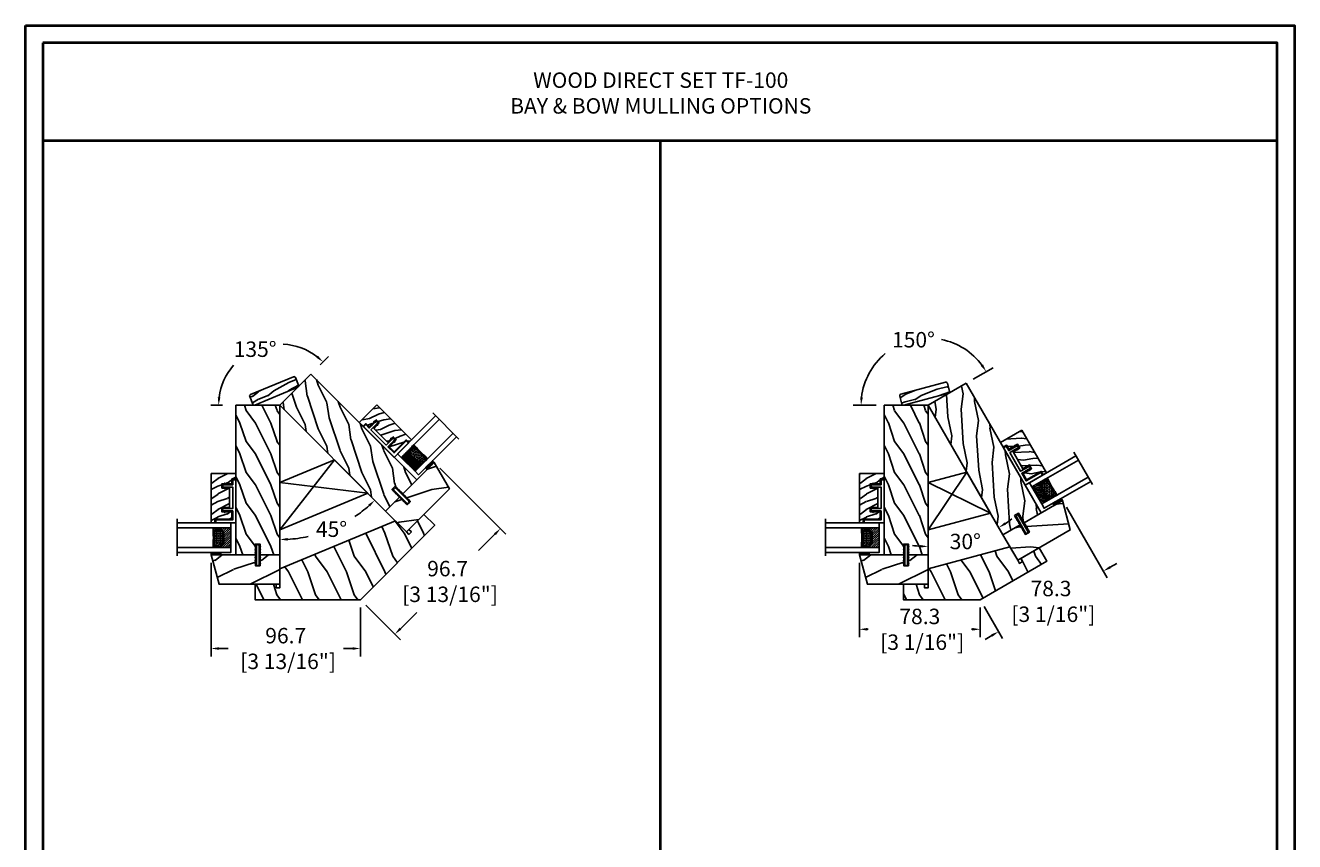
# Model space of a CAD drawing. Units: millimetres. Extents: x -70 to 438, y -79 to 25.
# Drawn here: x 330 to 362, y 5 to 25 of the extents above; entities that cross this region are included whole.
import ezdxf

# ---------------------------------------------------------------- set-up
doc = ezdxf.new("R2010")
doc.units = ezdxf.units.MM
doc.header["$MEASUREMENT"] = 0
doc.header["$PDMODE"] = 3
doc.linetypes.add('Continuous2', pattern=[0])
doc.layers.add('Dimensions', color=7, linetype='Continuous')
doc.layers.add('Text English', color=7, linetype='Continuous')
doc.styles.add('Century-10', font='GOTHIC.TTF', dxfattribs={"height": 0.3937})
doc.styles.add('Century-12', font='GOTHIC.TTF', dxfattribs={"height": 0.5})
doc.linetypes.add('Amzigzag', pattern='A,0.0001,[136,genltshp.shx,S=0.04,R=0,X=0,Y=0],-11', length=11.0001)
doc.dimstyles.new('1-1', dxfattribs={"dimtxt": 0.3937, "dimasz": 0.03937, "dimexe": 0.3937, "dimexo": 0.3937, "dimgap": 0.03937, "dimtad": 0, "dimtih": 1, "dimtoh": 1, "dimdec": 1, "dimlfac": 25.4, "dimzin": 0, "dimdsep": 46, "dimtxsty": 'Century-10', "dimcen": 0, "dimadec": 0, "dimazin": 0, "dimtfac": 1, "dimtdec": 1, "dimtofl": 0, "dimtmove": 0, "dimatfit": 3, "dimfxl": 0, "dimfrac": 2, "dimtolj": 1, "dimtzin": 0, "dimarcsym": 0})

# ---------------------------------------------------------------- blocks, each defined once
blk = doc.blocks.new('TF-002')
h = blk.add_hatch()
h.set_pattern_fill('WOOD1', color=1, scale=20, style=0, pattern_type=2)
h.set_pattern_definition([(216.8699, (-20683.1497, -3208.2555), (59.99999836, 40.0000025), [10, -90]), (206.5651, (-20671.15, -3214.2555), (-19.999983, -20.000026), [22.36068, -22.36068]), (198.4349, (-20671.15, -3224.2555), (-40.0000087, -19.999968), [12.64912, -50.59644])])
h.paths.add_polyline_path([(-8.05, 28.5), (-105, 28.5), (-105, 15.75), (-98, 15.75), (-98, 12.75), (-105, 12.75), (-105, 0), (-8.05, 0)])
at = {"color": 4}
blk.add_lwpolyline([(-8.05, 28.5), (-105, 28.5), (-105, 15.75), (-98, 15.75), (-98, 12.75), (-105, 12.75), (-105, 0), (-8.05, 0)], close=True, dxfattribs=at)
blk = doc.blocks.new('D-072')
for points in [[(-0.71, 5.74, 1), (-0.54, 5.28), (0, 5.47), (0, 6)], [(-0.71, 3.74, 1), (-0.54, 3.28), (0, 3.47), (0, 4)], [(-0.71, 1.74, 1), (-0.54, 1.28), (0, 1.47), (0, 2)], [(2.41, 5.74, -1), (2.24, 5.28), (1.7, 5.47), (1.7, 6)], [(2.41, 3.74, -1), (2.24, 3.28), (1.7, 3.47), (1.7, 4)], [(2.41, 1.74, -1), (2.24, 1.28), (1.7, 1.47), (1.7, 2)], [(-0.71, -1.74, -1), (-0.54, -1.28), (0, -1.47), (0, -2)], [(-0.71, -3.74, -1), (-0.54, -3.28), (0, -3.47), (0, -4)], [(-0.71, -5.74, -1), (-0.54, -5.28), (0, -5.47), (0, -6)], [(2.41, -1.74, 1), (2.24, -1.28), (1.7, -1.47), (1.7, -2)], [(2.41, -3.74, 1), (2.24, -3.28), (1.7, -3.47), (1.7, -4)], [(2.41, -5.74, 1), (2.24, -5.28), (1.7, -5.47), (1.7, -6)]]:
    blk.add_hatch(color=256).paths.add_polyline_path(points)
at = {"color": 2}
for points in [[(0, 6), (-0.71, 5.74, 1), (-0.54, 5.28), (0, 5.47)], [(0, 4), (-0.71, 3.74, 1), (-0.54, 3.28), (0, 3.47)], [(0, 2), (-0.71, 1.74, 1), (-0.54, 1.28), (0, 1.47)], [(1.7, 5.47), (2.24, 5.28, 1), (2.41, 5.74), (1.7, 6)], [(1.7, 3.47), (2.24, 3.28, 1), (2.41, 3.74), (1.7, 4)], [(1.7, 1.47), (2.24, 1.28, 1), (2.41, 1.74), (1.7, 2)], [(0, -2), (-0.71, -1.74, -1), (-0.54, -1.28), (0, -1.47)], [(0, -4), (-0.71, -3.74, -1), (-0.54, -3.28), (0, -3.47)], [(0, -6), (-0.71, -5.74, -1), (-0.54, -5.28), (0, -5.47)], [(1.7, -1.47), (2.24, -1.28, -1), (2.41, -1.74), (1.7, -2)], [(1.7, -3.47), (2.24, -3.28, -1), (2.41, -3.74), (1.7, -4)], [(1.7, -5.47), (2.24, -5.28, -1), (2.41, -5.74), (1.7, -6)]]:
    blk.add_lwpolyline(points, format="xyb", dxfattribs=at)
blk.add_lwpolyline([(1.7, -6, -1), (0, -6), (0, 6, -1), (1.7, 6)], format="xyb", close=True, dxfattribs=at)
blk = doc.blocks.new('V-042')
h = blk.add_hatch()
h.set_pattern_fill('ANSI31', scale=8, style=0)
h.set_pattern_definition([(45, (-287.4581, 1960.2951), (-0.7071068, 0.7071068), [])])
h.paths.add_polyline_path([(12.52, 4.65), (6.48, 4.65), (5.86, 4.65, -0.341404), (5.28, 5.1, 0.290945), (3.86, 6.42, -0.361442), (3.53, 6.81), (3.53, 9.5), (3.15, 9.5), (3.15, 0), (15.85, 0), (15.85, 9.5), (15.47, 9.5), (15.47, 6.81, -0.361442), (15.14, 6.42, 0.290945), (13.73, 5.1, -0.341139), (13.15, 4.65)])
h = blk.add_hatch()
h.set_pattern_fill('HEX', scale=4, style=0)
h.set_pattern_definition([(0, (-287.4581, 1960.29515), (0, 0.8660254), [0.5, -1]), (120, (-287.4581, 1960.29515), (-0.75, -0.4330127), [0.5, -1]), (60, (-286.9581, 1960.29515), (-0.75, 0.4330127), [0.5, -1])])
h.paths.add_polyline_path([(12.12, 10.62, -0.010382), (6.98, 10.62, 0.076556), (4.75, 10.13, 0.263685), (4.5, 9.82, 0.148643), (4.85, 7.05, 0.145267), (5.04, 6.84, -0.157262), (6.05, 5.6, 0.308069), (6.42, 5.35), (12.68, 5.35, 0.308069), (13.05, 5.6, -0.157262), (14.06, 6.84, 0.145267), (14.25, 7.05, 0.148643), (14.6, 9.82, 0.263685), (14.35, 10.13, 0.076556)])
at = {"color": 7, "linetype": 'Amzigzag', "ltscale": 1.5}
blk.add_line((-2.7, 34.8), (21.32, 34.8), dxfattribs=at)
at = {"color": 181, "linetype": 'Continuous', "lineweight": 25}
for p, q in [((3.58, 11.3), (3.58, 10.08)), ((3.62, 9.95), (3.63, 9.95)), ((3.63, 9.95), (3.63, 9.99)), ((3.63, 9.95), (3.63, 6.81)), ((3.72, 10.18), (3.74, 10.2)), ((3.72, 9.99), (3.72, 6.81)), ((3.8, 10.13), (3.77, 10.11)), ((5.83, 11.5), (3.78, 11.5)), ((3.78, 10.28), (3.78, 10.8)), ((3.87, 10.8), (3.87, 10.28)), ((4.08, 11.1), (5.68, 11.1)), ((5.68, 11.01), (4.08, 11.01)), ((5.68, 11.1), (5.68, 11.01)), ((15.32, 11.5), (13.27, 11.5)), ((13.42, 11.1), (15.02, 11.1)), ((13.42, 11.01), (13.42, 11.1)), ((15.02, 11.01), (13.42, 11.01)), ((15.23, 10.28), (15.23, 10.8)), ((15.33, 10.11), (15.3, 10.13)), ((15.32, 10.8), (15.32, 10.28)), ((15.36, 10.2), (15.38, 10.18)), ((15.38, 6.81), (15.38, 9.99)), ((15.47, 9.99), (15.47, 9.95)), ((15.47, 9.95), (15.48, 9.95)), ((15.47, 6.81), (15.47, 9.95)), ((15.52, 10.08), (15.52, 11.3)), ((5.95, 4.74), (6.58, 4.74)), ((5.95, 4.65), (6.58, 4.65)), ((6.42, 5.35), (12.68, 5.35)), ((6.58, 4.74), (12.52, 4.74)), ((6.58, 4.65), (12.52, 4.65)), ((12.52, 4.74), (13.15, 4.74)), ((12.52, 4.65), (13.15, 4.65))]:
    blk.add_line(p, q, dxfattribs=at)
at = {"color": 5}
blk.add_line((3.2, 0), (15.9, 0), dxfattribs=at)
for points in [[(3.2, 34.8), (3.2, 0), (0, 0), (0, 34.8)], [(19.1, 34.8), (19.1, 0), (15.9, 0), (15.9, 34.8)]]:
    blk.add_lwpolyline(points, dxfattribs=at)
for points in [[(3.2, 9.5), (3.58, 9.5), (3.58, 11.5), (3.2, 11.5)], [(15.9, 9.5), (15.52, 9.5), (15.52, 11.5), (15.9, 11.5)]]:
    blk.add_lwpolyline(points, close=True, dxfattribs=at)
at = {"color": 181, "linetype": 'Continuous', "lineweight": 25}
for centre, radius, start, end in [((3.78, 11.3), 0.2, 90, 180), ((3.79, 10.08), 0.21, 179.70679, 218.17016), ((3.87, 9.99), 0.238, 129.61883, 180), ((3.87, 9.99), 0.148, 129.61883, 180), ((3.67, 10.28), 0.11, 309.61883, 0), ((4.08, 10.8), 0.3, 90, 180), ((3.67, 10.28), 0.2, 309.61883, 0), ((4.08, 10.8), 0.21, 90, 180), ((9.23, 9.02), 4.8, 170.37881, 204.19767), ((4.89, 9.76), 0.4, 111.29157, 170.37881), ((7.47, 3.14), 7.5, 93.78033, 111.29157), ((9.55, 46), 34.7, 263.84509, 276.15491), ((9.55, 134.58), 123.98, 268.8103, 271.1897), ((11.63, 3.14), 7.5, 68.70843, 86.21967), ((9.87, 9.02), 4.8, 335.80233, 9.62119), ((14.21, 9.76), 0.4, 9.62119, 68.70843), ((15.02, 10.8), 0.3, 0, 90), ((15.02, 10.8), 0.21, 0, 90), ((15.43, 10.28), 0.2, 180, 230.38117), ((15.32, 11.3), 0.2, 0, 90), ((15.43, 10.28), 0.11, 180, 230.38117), ((15.23, 9.99), 0.148, 0, 50.38117), ((15.23, 9.99), 0.238, 0, 50.38117), ((15.31, 10.08), 0.21, 321.82984, 0.29321), ((4.03, 6.81), 0.4, 180, 259.48794), ((4.03, 6.81), 0.31, 180, 259.48794), ((3.63, 4.64), 1.81, 14.59957, 79.48794), ((3.63, 4.64), 1.9, 14.59957, 79.48794), ((5.31, 7.26), 0.5, 204.19767, 237.25921), ((3.63, 4.65), 2.6, 21.51019, 57.25921), ((5.95, 5.25), 0.6, 194.59957, 270), ((5.95, 5.25), 0.51, 194.59957, 270), ((6.42, 5.75), 0.4, 201.51019, 270), ((12.68, 5.75), 0.4, 270, 338.48981), ((15.47, 4.65), 2.6, 122.74079, 158.48981), ((13.15, 5.25), 0.51, 270, 345.40043), ((13.15, 5.25), 0.6, 270, 345.40043), ((15.47, 4.64), 1.9, 100.51206, 165.40043), ((15.47, 4.64), 1.81, 100.51206, 165.40043), ((13.79, 7.26), 0.5, 302.74079, 335.80233), ((15.07, 6.81), 0.31, 280.51206, 0), ((15.07, 6.81), 0.4, 280.51206, 0)]:
    blk.add_arc(centre, radius, start, end, dxfattribs=at)
blk = doc.blocks.new('TF-001')
at = {"color": 2, "linetype": 'Continuous2', "lineweight": -3}
for p, q in [((6.79, 7.2), (7.11, 7.52)), ((6.79, 7.26), (7, 7.48)), ((6.79, 4.4), (7.11, 4.72)), ((6.79, 4.46), (7, 4.68)), ((6.8, 7.14), (7.21, 7.55)), ((6.8, 4.34), (7.21, 4.75)), ((6.82, 7.1), (7.32, 7.59)), ((6.82, 4.3), (7.32, 4.79)), ((6.85, 7.06), (7.42, 7.63)), ((6.85, 7.4), (6.86, 7.4)), ((6.85, 4.26), (7.42, 4.83)), ((6.85, 4.6), (6.86, 4.6)), ((6.89, 7.03), (7.53, 7.67)), ((6.89, 4.23), (7.53, 4.87)), ((6.93, 7), (7.63, 7.71)), ((6.93, 4.2), (7.63, 4.91)), ((6.95, 7.46), (7.75, 7.75)), ((6.95, 4.66), (7.75, 4.95)), ((6.98, 6.98), (7.74, 7.75)), ((6.98, 4.18), (7.74, 4.95)), ((7.04, 6.98), (7.75, 7.69)), ((7.04, 4.18), (7.75, 4.89)), ((7.12, 6.99), (7.75, 7.62)), ((7.75, 7.22), (7.12, 6.99)), ((7.12, 4.19), (7.75, 4.82)), ((7.75, 4.42), (7.12, 4.19)), ((7.22, 7.03), (7.75, 7.56)), ((7.22, 4.23), (7.75, 4.76)), ((7.33, 7.07), (7.75, 7.49)), ((7.33, 4.27), (7.75, 4.69)), ((7.43, 7.11), (7.75, 7.42)), ((7.43, 4.31), (7.75, 4.62)), ((7.54, 7.15), (7.75, 7.36)), ((7.54, 4.35), (7.75, 4.56)), ((7.64, 7.18), (7.75, 7.29)), ((7.64, 4.38), (7.75, 4.49)), ((7.75, 7.22), (7.75, 7.22)), ((7.75, 4.42), (7.75, 4.42)), ((10.05, 7.46), (9.25, 7.75)), ((9.96, 6.98), (9.25, 7.69)), ((9.88, 6.99), (9.25, 7.62)), ((9.78, 7.03), (9.25, 7.56)), ((9.67, 7.07), (9.25, 7.49)), ((9.57, 7.11), (9.25, 7.42)), ((9.46, 7.15), (9.25, 7.36)), ((9.36, 7.18), (9.25, 7.29)), ((9.25, 7.22), (9.88, 6.99)), ((9.25, 7.22), (9.25, 7.22)), ((10.05, 4.66), (9.25, 4.95)), ((9.25, 4.95), (9.25, 4.42)), ((9.96, 4.18), (9.25, 4.89)), ((9.88, 4.19), (9.25, 4.82)), ((9.78, 4.23), (9.25, 4.76)), ((9.67, 4.27), (9.25, 4.69)), ((9.57, 4.31), (9.25, 4.62)), ((9.46, 4.35), (9.25, 4.56)), ((9.36, 4.38), (9.25, 4.49)), ((9.25, 4.42), (9.88, 4.19)), ((9.25, 4.42), (9.25, 4.42)), ((10.02, 6.98), (9.26, 7.75)), ((10.02, 4.18), (9.26, 4.95)), ((10.07, 7), (9.37, 7.71)), ((10.07, 4.2), (9.37, 4.91)), ((10.11, 7.03), (9.47, 7.67)), ((10.11, 4.23), (9.47, 4.87)), ((10.15, 7.06), (9.58, 7.63)), ((10.15, 4.26), (9.58, 4.83)), ((10.18, 7.1), (9.68, 7.59)), ((10.18, 4.3), (9.68, 4.79)), ((10.2, 7.14), (9.79, 7.55)), ((10.2, 4.34), (9.79, 4.75)), ((10.21, 7.2), (9.89, 7.52)), ((10.21, 4.4), (9.89, 4.72)), ((10.21, 7.26), (10, 7.48)), ((10.21, 4.46), (10, 4.68)), ((10.15, 7.4), (10.14, 7.4)), ((10.15, 4.6), (10.14, 4.6)), ((22.29, 7.2), (22.61, 7.52)), ((22.29, 7.26), (22.5, 7.48)), ((22.29, 4.4), (22.61, 4.72)), ((22.29, 4.46), (22.5, 4.68)), ((22.3, 7.14), (22.71, 7.55)), ((22.3, 4.34), (22.71, 4.75)), ((22.32, 7.1), (22.82, 7.59)), ((22.32, 4.3), (22.82, 4.79)), ((22.35, 7.06), (22.92, 7.63)), ((22.35, 7.4), (22.36, 7.4)), ((22.35, 4.26), (22.92, 4.83)), ((22.35, 4.6), (22.36, 4.6)), ((22.39, 7.03), (23.03, 7.67)), ((22.39, 4.23), (23.03, 4.87)), ((22.43, 7), (23.13, 7.71)), ((22.43, 4.2), (23.13, 4.91)), ((22.45, 7.46), (23.25, 7.75)), ((22.45, 4.66), (23.25, 4.95)), ((22.48, 6.98), (23.24, 7.75)), ((22.48, 4.18), (23.24, 4.95)), ((22.54, 6.98), (23.25, 7.69)), ((22.54, 4.18), (23.25, 4.89)), ((22.62, 6.99), (23.25, 7.62)), ((23.25, 7.22), (22.62, 6.99)), ((22.62, 4.19), (23.25, 4.82)), ((23.25, 4.42), (22.62, 4.19)), ((22.72, 7.03), (23.25, 7.56)), ((22.72, 4.23), (23.25, 4.76)), ((22.83, 7.07), (23.25, 7.49)), ((22.83, 4.27), (23.25, 4.69)), ((22.93, 7.11), (23.25, 7.42)), ((22.93, 4.31), (23.25, 4.62)), ((23.04, 7.15), (23.25, 7.36)), ((23.04, 4.35), (23.25, 4.56)), ((23.14, 7.18), (23.25, 7.29)), ((23.14, 4.38), (23.25, 4.49)), ((23.25, 7.75), (23.25, 7.22)), ((23.25, 7.22), (23.25, 7.22)), ((23.25, 4.95), (23.25, 4.42)), ((23.25, 4.42), (23.25, 4.42)), ((25.55, 7.46), (24.75, 7.75)), ((24.75, 7.75), (24.75, 7.22)), ((25.46, 6.98), (24.75, 7.69)), ((25.38, 6.99), (24.75, 7.62)), ((25.28, 7.03), (24.75, 7.56)), ((25.17, 7.07), (24.75, 7.49)), ((25.07, 7.11), (24.75, 7.42)), ((24.96, 7.15), (24.75, 7.36)), ((24.86, 7.18), (24.75, 7.29)), ((24.75, 7.22), (25.38, 6.99)), ((24.75, 7.22), (24.75, 7.22)), ((25.55, 4.66), (24.75, 4.95)), ((24.75, 4.95), (24.75, 4.42)), ((25.46, 4.18), (24.75, 4.89)), ((25.38, 4.19), (24.75, 4.82)), ((25.28, 4.23), (24.75, 4.76)), ((25.17, 4.27), (24.75, 4.69)), ((25.07, 4.31), (24.75, 4.62)), ((24.96, 4.35), (24.75, 4.56)), ((24.86, 4.38), (24.75, 4.49)), ((24.75, 4.42), (25.38, 4.19)), ((24.75, 4.42), (24.75, 4.42)), ((25.52, 6.98), (24.76, 7.75)), ((25.52, 4.18), (24.76, 4.95)), ((25.57, 7), (24.87, 7.71)), ((25.57, 4.2), (24.87, 4.91)), ((25.61, 7.03), (24.97, 7.67)), ((25.61, 4.23), (24.97, 4.87)), ((25.65, 7.06), (25.08, 7.63)), ((25.65, 4.26), (25.08, 4.83)), ((25.68, 7.1), (25.18, 7.59)), ((25.68, 4.3), (25.18, 4.79)), ((25.7, 7.14), (25.29, 7.55)), ((25.7, 4.34), (25.29, 4.75)), ((25.71, 7.2), (25.39, 7.52)), ((25.71, 4.4), (25.39, 4.72)), ((25.71, 7.26), (25.5, 7.48)), ((25.71, 4.46), (25.5, 4.68)), ((25.65, 7.4), (25.64, 7.4)), ((25.65, 4.6), (25.64, 4.6))]:
    blk.add_line(p, q, dxfattribs=at)
blk.add_lwpolyline([(9.25, 7.75, 1.000002), (7.75, 7.75), (7.75, 7.22), (7.75, 4.95), (7.75, 4.42), (7.75, 2), (2, 2), (2, 13), (0, 13), (0, 0), (28, 0), (28, 2), (24.75, 2), (24.75, 7.75, 1), (23.25, 7.75), (23.25, 2), (9.25, 2), (9.25, 7.75), (9.25, 7.22)], format="xyb", dxfattribs=at)
for centre, start, end in [((7.03, 7.23), 110, 290), ((7.03, 4.43), 110, 290), ((9.97, 7.23), 250, 70), ((9.97, 4.43), 250, 70), ((22.53, 7.23), 110, 290), ((22.53, 4.43), 110, 290), ((25.47, 7.23), 250, 70), ((25.47, 4.43), 250, 70)]:
    blk.add_arc(centre, 0.247, start, end, dxfattribs=at)
blk = doc.blocks.new('TF-004')
h = blk.add_hatch()
h.set_pattern_fill('WOOD1', color=1, scale=10, angle=90, style=0, pattern_type=2)
h.set_pattern_definition([(306.87, (-10, 4), (-20, 30), [5, -45]), (296.565, (-7, 10), (10, -10), [11.1803, -11.1803]), (288.435, (-2, 10), (9.99998, -20), [6.3246, -25.2982])])
h.paths.add_polyline_path([(-22, 9), (-22, 4), (-9.5, 4), (-9.5, 9), (-6.5, 9), (-6.5, 2.5), (-3.5, 2.5), (-3.5, 0), (0, 0), (0, 16), (-32, 16), (-32, 13.5), (-29.5, 13.5), (-29.5, 2.5), (-25, 2.5), (-25, 9)])
at = {"color": 4}
blk.add_lwpolyline([(0, 16), (-32, 16), (-32, 13.5), (-29.5, 13.5), (-29.5, 2.5), (-25, 2.5), (-24.89, 9), (-22.09, 9), (-22, 4), (-9.5, 4), (-9.41, 9), (-6.61, 9), (-6.5, 2.5), (-3.5, 2.5), (-3.5, 0), (0, 0)], close=True, dxfattribs=at)
blk = doc.blocks.new('V-038')
h = blk.add_hatch()
h.set_pattern_fill('GRAVEL', color=5, scale=0.075, style=0)
h.set_pattern_definition([(228.0128, (-20.36749, -53.63578), (-15.24001295, -17.14502107), [0.25629, -25.372875]), (184.9697, (-20.53894, -53.826285), (22.86003698, 1.90498656), [0.439804, -43.5405]), (132.5104, (-20.97709, -53.86438), (19.04998614, -20.95502047), [0.31011, -30.701025]), (267.2737, (-21.72004, -54.340635), (1.90499173, 38.09998774), [0.400504, -39.6498]), (292.8337, (-21.73909, -54.740685), (-9.52502704, 22.860013), [0.392726, -38.87985]), (357.2737, (-21.58669, -55.102635), (-38.09998774, 1.90499173), [0.400504, -39.6498]), (37.6942, (-21.18664, -55.121685), (-24.765015646, -19.04998302), [0.529645, -52.434825]), (72.2553, (-20.76754, -54.797835), (13.33502667, 41.910012155), [0.50004, -49.503975]), (121.4296, (-20.61514, -54.321585), (-15.24000393, 24.76497087), [0.40186, -39.784125]), (175.2364, (-20.82469, -53.97868), (20.95498354, -1.90498212), [0.458785, -22.480425]), (222.3974, (-21.28189, -53.940585), (-22.86000069, -20.95497274), [0.593309, -58.7376]), (138.8141, (-19.83409, -54.35968), (-13.3349915, 11.4299824), [0.202504, -20.04795]), (171.4692, (-19.98649, -54.22633), (24.7649622, -3.8100096), [0.38526, -38.14095]), (225, (-20.3675, -54.1692), (-3e-16, -1.905), [0.269407, -2.42467]), (203.1986, (-20.50084, -53.94058), (9.5250321, 3.8100167), [0.14508, -14.36295]), (291.8014, (-20.6342, -53.99773), (-1.9050013, 5.7150037), [0.205175, -10.0536]), (30.9638, (-20.558, -54.18823), (5.714994, 3.810003), [0.33324, -10.774725]), (161.5651, (-20.27224, -54.0168), (3.810002, -1.904997), [0.240965, -5.783175]), (16.3895, (-21.73909, -53.99773), (19.05001051, 5.71498811), [0.337566, -33.4191]), (70.3462, (-21.41524, -53.90248), (-7.61997877, -20.95497037), [0.2832, -28.03665]), (293.1986, (-20.27224, -53.63578), (-3.8100167, 9.5250321), [0.29016, -14.2179]), (343.6105, (-20.15794, -53.90248), (-19.05001051, 5.71498811), [0.337566, -33.4191]), (339.444, (-21.7391, -55.17883), (-9.5250118, 3.8099954), [0.325526, -15.950775]), (294.7751, (-21.43429, -55.29313), (-9.5249778, 20.95499027), [0.272754, -27.0027]), (66.8014, (-20.2532, -55.54078), (3.8100167, 9.5250321), [0.29016, -14.2179]), (17.354, (-20.13889, -55.27408), (-24.76500134, -7.6199885), [0.319337, -31.6143]), (69.444, (-21.18664, -55.54078), (-3.8099954, -9.5250118), [0.162764, -16.1136]), (101.3099, (-20.3675, -55.5408), (-1.9049906, 7.6199756), [0.097136, -9.6165]), (165.9638, (-20.38654, -55.44553), (5.715004, -1.9049967), [0.392726, -7.46179]), (186.009, (-20.76754, -55.35028), (19.04997191, 1.90499555), [0.36395, -36.03105]), (303.6901, (-20.558, -54.3597), (-1.9050007, 3.8099963), [0.274743, -6.593835]), (353.1572, (-20.40559, -54.588285), (32.38501339, -3.81001706), [0.479668, -47.487]), (60.9454, (-19.92934, -54.64543), (-7.6199823, -13.3349682), [0.19613, -19.41705]), (90, (-19.834, -54.474), (-1.905, 1.905), [0.1143, -1.7907]), (120.2564, (-20.80564, -55.29313), (7.61998385, -13.33499327), [0.26465, -26.200425]), (48.0128, (-20.93899, -55.06453), (15.24001295, 17.14502107), [0.512582, -25.1166]), (0, (-20.596, -54.6835), (1.905, 1.905), [0.4953, -1.4097]), (325.3048, (-20.10079, -54.68353), (-19.049967, 13.33500127), [0.301208, -29.819475]), (254.0546, (-19.85314, -54.85498), (-1.9050049, -7.6200182), [0.27737, -13.591275]), (207.646, (-19.92934, -55.121685), (-36.19498729, -19.05001198), [0.45161, -44.709375]), (175.4261, (-20.32939, -55.331235), (-24.7650057, 1.90499078), [0.477772, -47.29935]), (175.4261, (-20.32939, -55.331235), (-24.7650057, 1.90499078), [0.477772, -47.29935])])
h.paths.add_polyline_path([(6.35, 0), (6.35, 1.6), (0, 1.6), (0, 0)])
at = {"color": 5}
blk.add_line((0, 0), (0, 1.6), dxfattribs=at)
blk.add_lwpolyline([(0, 0), (0, 1.6), (6.35, 1.6), (6.35, 0)], close=True, dxfattribs=at)
blk = doc.blocks.new('TF-003')
h = blk.add_hatch()
h.set_pattern_fill('WOOD1', color=1, scale=30, angle=90, style=0, pattern_type=2)
h.set_pattern_definition([(306.87, (-30, 12), (-60, 90), [15, -135]), (296.565, (-21, 30), (30, -30), [33.541, -33.541]), (288.435, (-6, 30), (30, -60), [18.974, -75.895])])
h.paths.add_polyline_path([(0, 44.5), (-19.05, 39.3), (-19.05, 0), (0, 0), (0, 12.75), (-6, 12.75), (-6, 15.75), (0, 15.75)])
at = {"color": 4}
blk.add_lwpolyline([(0, 12.75), (-7, 12.75), (-7, 15.75), (0, 15.75), (0, 44.5), (-19.05, 39.3), (-19.05, 0), (0, 0)], close=True, dxfattribs=at)
blk = doc.blocks.new('*D346')
at = {"layer": 'Defpoints', "color": 0, "transparency": 16777216}
for p in [(336.617, 17.326), (337.508, 16.655), (335.357, 15.764), (336.617, 15.764), (336.617, 15.764)]:
    blk.add_point(p, dxfattribs=at)
at = {"layer": 'Dimensions', "color": 0, "lineweight": -2, "transparency": 16777216}
for p, q in [((337.649, 16.797), (337.862, 17.01)), ((335.157, 15.764), (334.856, 15.764))]:
    blk.add_line(p, q, dxfattribs=at)
for start, end in [(52.3451, 86.7357), (139.0997, 172.6549)]:
    blk.add_arc((336.617, 15.764), 1.561, start, end, dxfattribs=at)
at = {"layer": 'Dimensions', "color": 0, "transparency": 16777216}
for points in [[(337.593, 17.025), (337.549, 16.975), (337.721, 16.868)], [(335.102, 15.962), (335.035, 15.966), (335.056, 15.764)]]:
    blk.add_solid(points, dxfattribs=at)
at = {"layer": 'Dimensions', "color": 0, "transparency": 16777216, "insert": (335.988, 17.193), "char_height": 0.3937, "attachment_point": 5, "style": 'Century-10'}
blk.add_mtext('\\A1;135°', dxfattribs=at)
blk = doc.blocks.new('D-172')
h = blk.add_hatch()
h.set_pattern_fill('WOOD1', color=1, scale=10, angle=340, style=0, pattern_type=2)
h.set_pattern_definition([(196.87, (-7.3006, -43.6972), (35.03118, 8.53325), [5, -45]), (186.565, (-2.6885, -48.5684), (-12.81712, -5.97674), [11.1803, -11.1803]), (178.435, (-4.3986, -53.2668), (-22.21405, -2.5565), [6.3246, -25.2982])])
edge = h.paths.add_edge_path()
edge.add_line((1, -5), (31, -5))
edge.add_arc((31, -4), 1, 270, 360)
edge.add_line((32, -4), (32, 1.4))
edge.add_arc((31, 1.4), 1, 0, 90)
edge.add_line((31, 2.4), (1, 2.4))
edge.add_arc((1, 1.4), 1, 90, 180)
edge.add_line((0, 1.4), (0, -4))
edge.add_arc((1, -4), 1, 180, 270)
at = {"color": 4}
blk.add_lwpolyline([(1, -5), (31, -5, 0.414214), (32, -4), (32, 1.4, 0.414214), (31, 2.4), (1, 2.4, 0.414214), (0, 1.4), (0, -4, 0.414214)], format="xyb", close=True, dxfattribs=at)
blk = doc.blocks.new('*D347')
at = {"layer": 'Defpoints', "color": 0, "transparency": 16777216}
for p in [(336.617, 15.764), (336.617, 15.764), (339.316, 13.065), (337.504, 12.455), (336.617, 11.947)]:
    blk.add_point(p, dxfattribs=at)
at = {"layer": 'Dimensions', "color": 0, "lineweight": -2, "transparency": 16777216}
for start, end in [(304.0204, 311.6546), (273.3454, 282.1495)]:
    blk.add_arc((336.617, 15.764), 3.426, start, end, dxfattribs=at)
at = {"layer": 'Dimensions', "color": 0, "transparency": 16777216}
for points in [[(338.871, 13.229), (338.917, 13.18), (339.039, 13.342)], [(336.818, 12.311), (336.816, 12.378), (336.617, 12.339)]]:
    blk.add_solid(points, dxfattribs=at)
at = {"layer": 'Dimensions', "color": 0, "transparency": 16777216, "insert": (337.936, 12.603), "char_height": 0.3937, "attachment_point": 5, "style": 'Century-10'}
blk.add_mtext('\\A1;45°', dxfattribs=at)
blk = doc.blocks.new('*D348')
at = {"layer": 'Defpoints', "color": 0, "transparency": 16777216}
for p in [(352.049, 17.075), (354.12, 16.325), (352.027, 15.764), (353.149, 15.764), (353.149, 15.764)]:
    blk.add_point(p, dxfattribs=at)
at = {"layer": 'Dimensions', "color": 0, "lineweight": -2, "transparency": 16777216}
for p, q in [((354.294, 16.425), (354.803, 16.72)), ((351.827, 15.764), (351.238, 15.764))]:
    blk.add_line(p, q, dxfattribs=at)
for start, end in [(36.7022, 78.4234), (129.6756, 173.2978)]:
    blk.add_arc((353.149, 15.764), 1.711, start, end, dxfattribs=at)
at = {"layer": 'Dimensions', "color": 0, "transparency": 16777216}
for points in [[(354.548, 16.805), (354.492, 16.768), (354.63, 16.62)], [(351.483, 15.962), (351.416, 15.966), (351.438, 15.764)]]:
    blk.add_solid(points, dxfattribs=at)
at = {"layer": 'Dimensions', "color": 0, "transparency": 16777216, "insert": (352.774, 17.434), "char_height": 0.3937, "attachment_point": 5, "style": 'Century-10'}
blk.add_mtext('\\A1;150°', dxfattribs=at)
blk = doc.blocks.new('*D349')
at = {"layer": 'Defpoints', "color": 0, "transparency": 16777216}
for p in [(353.149, 15.764), (353.149, 15.764), (355.057, 12.459), (353.774, 12.217), (353.149, 11.947)]:
    blk.add_point(p, dxfattribs=at)
at = {"layer": 'Dimensions', "color": 0, "lineweight": -2, "transparency": 16777216}
for start, end in [(303.1816, 306.3632), (263.6368, 266.8184)]:
    blk.add_arc((353.149, 15.764), 3.602, start, end, dxfattribs=at)
at = {"layer": 'Dimensions', "color": 0, "transparency": 16777216}
for points in [[(355.138, 12.721), (355.103, 12.778), (354.95, 12.645)], [(352.95, 12.201), (352.948, 12.134), (353.149, 12.162)]]:
    blk.add_solid(points, dxfattribs=at)
at = {"layer": 'Dimensions', "color": 0, "transparency": 16777216, "insert": (354.096, 12.289), "char_height": 0.3937, "attachment_point": 5, "style": 'Century-10'}
blk.add_mtext('\\A1;30°', dxfattribs=at)
blk = doc.blocks.new('*D353')
at = {"layer": 'Defpoints', "color": 0, "transparency": 16777216}
for p in [(334.865, 11.947), (338.672, 10.804), (334.865, 9.56)]:
    blk.add_point(p, dxfattribs=at)
at = {"layer": 'Dimensions', "color": 0, "lineweight": -2, "transparency": 16777216}
for p, q in [((334.865, 11.747), (334.865, 9.36)), ((338.672, 10.604), (338.672, 9.36)), ((335.065, 9.56), (335.299, 9.56)), ((338.472, 9.56), (338.238, 9.56))]:
    blk.add_line(p, q, dxfattribs=at)
at = {"layer": 'Dimensions', "color": 0, "transparency": 16777216}
for points in [[(335.065, 9.593), (335.065, 9.526), (334.865, 9.56)], [(338.472, 9.593), (338.472, 9.526), (338.672, 9.56)]]:
    blk.add_solid(points, dxfattribs=at)
at = {"layer": 'Dimensions', "color": 0, "transparency": 16777216, "insert": (336.768, 9.56), "char_height": 0.3937, "attachment_point": 5, "style": 'Century-10'}
blk.add_mtext('\\A1;96.7\\P [3 13/16"]', dxfattribs=at)
blk = doc.blocks.new('*D354')
at = {"layer": 'Defpoints', "color": 0, "transparency": 16777216}
for p in [(340.555, 14.304), (342.243, 12.616), (338.672, 10.804)]:
    blk.add_point(p, dxfattribs=at)
at = {"layer": 'Dimensions', "color": 0, "lineweight": -2, "transparency": 16777216}
for p, q in [((340.696, 14.163), (342.384, 12.474)), ((342.102, 12.474), (341.685, 12.058)), ((338.813, 10.662), (339.693, 9.783)), ((339.693, 10.065), (340.109, 10.482))]:
    blk.add_line(p, q, dxfattribs=at)
at = {"layer": 'Dimensions', "color": 0, "transparency": 16777216}
for points in [[(342.078, 12.498), (342.125, 12.451), (342.243, 12.616)], [(339.669, 10.089), (339.716, 10.042), (339.551, 9.924)]]:
    blk.add_solid(points, dxfattribs=at)
at = {"layer": 'Dimensions', "color": 0, "transparency": 16777216, "insert": (340.897, 11.27), "char_height": 0.3937, "attachment_point": 5, "style": 'Century-10'}
blk.add_mtext('\\A1;96.7\\P [3 13/16"]', dxfattribs=at)
blk = doc.blocks.new('*D355')
at = {"layer": 'Defpoints', "color": 0, "transparency": 16777216}
for p in [(351.397, 11.947), (354.478, 10.804), (351.397, 10.05)]:
    blk.add_point(p, dxfattribs=at)
at = {"layer": 'Dimensions', "color": 0, "lineweight": -2, "transparency": 16777216}
for p, q in [((351.397, 11.747), (351.397, 9.85)), ((354.478, 10.604), (354.478, 9.85)), ((351.597, 10.05), (351.62, 10.05)), ((354.278, 10.05), (354.255, 10.05))]:
    blk.add_line(p, q, dxfattribs=at)
at = {"layer": 'Dimensions', "color": 0, "transparency": 16777216}
for points in [[(351.597, 10.084), (351.597, 10.017), (351.397, 10.05)], [(354.278, 10.084), (354.278, 10.017), (354.478, 10.05)]]:
    blk.add_solid(points, dxfattribs=at)
at = {"layer": 'Dimensions', "color": 0, "transparency": 16777216, "insert": (352.937, 10.05), "char_height": 0.3937, "attachment_point": 5, "style": 'Century-10'}
blk.add_mtext('\\A1;78.3\\P [3 1/16"]', dxfattribs=at)
blk = doc.blocks.new('*D356')
at = {"layer": 'Defpoints', "color": 0, "transparency": 16777216}
for p in [(356.574, 13.335), (357.615, 11.532), (354.478, 10.804)]:
    blk.add_point(p, dxfattribs=at)
at = {"layer": 'Dimensions', "color": 0, "lineweight": -2, "transparency": 16777216}
for p, q in [((356.674, 13.162), (357.715, 11.359)), ((357.788, 11.632), (357.961, 11.732)), ((354.578, 10.631), (355.047, 9.819)), ((354.773, 9.892), (354.6, 9.792))]:
    blk.add_line(p, q, dxfattribs=at)
at = {"layer": 'Dimensions', "color": 0, "transparency": 16777216}
for points in [[(357.772, 11.661), (357.805, 11.604), (357.615, 11.532)], [(354.757, 9.921), (354.79, 9.863), (354.947, 9.992)]]:
    blk.add_solid(points, dxfattribs=at)
at = {"layer": 'Dimensions', "color": 0, "transparency": 16777216, "insert": (356.281, 10.762), "char_height": 0.3937, "attachment_point": 5, "style": 'Century-10'}
blk.add_mtext('\\A1;78.3\\P [3 1/16"]', dxfattribs=at)

msp = doc.modelspace()

# ---------------------------------------------------------------- hatches: boundary and pattern name
h = msp.add_hatch()
h.set_pattern_fill('WOOD1', color=1, scale=0.98425, angle=90, style=0, pattern_type=2)
h.set_pattern_definition([(306.8699, (115.08495, -9.74417), (-1.96850012, 2.95274992), [0.492125, -4.429125]), (296.5651, (115.38023, -9.1536), (0.9842513, -0.9842492), [1.100425, -1.100425]), (288.4349, (115.87235, -9.15362), (0.98424843, -1.96850043), [0.622495, -2.4899773])])
h.paths.add_polyline_path([(336.6169, 11.5912), (336.6169, 11.1975), (336.6169, 11.1069), (336.5263, 11.1069), (336.5263, 11.1975), (335.987, 11.1975), (335.987, 10.8038), (338.6716, 10.8038), (340.57, 12.7021), (340.2916, 12.9805), (339.9102, 12.5991), (339.9742, 12.5351), (339.9102, 12.4711), (339.8462, 12.5351), (339.5678, 12.8135)])
h = msp.add_hatch()
h.set_pattern_fill('WOOD1', color=1, scale=0.98425, angle=90, style=0, pattern_type=2)
h.set_pattern_definition([(306.8699, (117.69407, -9.74417), (-1.96850012, 2.95274992), [0.492125, -4.429125]), (296.5651, (117.98934, -9.1536), (0.9842513, -0.9842492), [1.100425, -1.100425]), (288.4349, (118.48147, -9.15362), (0.98424843, -1.96850043), [0.622495, -2.4899773])])
h.paths.add_polyline_path([(356.1746, 11.7833), (355.9777, 12.1243), (355.5106, 11.8546), (355.5559, 11.7762), (355.4775, 11.7309), (355.4322, 11.8093), (355.2353, 12.1503), (353.1487, 11.5912), (353.1487, 11.1975), (353.1487, 11.1069), (353.0582, 11.1069), (353.0582, 11.1975), (352.5188, 11.1975), (352.5188, 10.8038), (354.4779, 10.8038)])

# ---------------------------------------------------------------- linework, layer by layer
at = {"color": 41, "lineweight": 40}
for p, q in [((330.5763, 22.5178), (362.0466, 22.5178)), ((346.3115, 22.5178), (346.3115, -14.0927))]:
    msp.add_line(p, q, dxfattribs=at)
at = {"color": 1}
for p, q in [((336.6169, 12.5875), (338.0103, 14.3709)), ((353.1487, 12.5897), (354.133, 14.0596)), ((336.6169, 13.7937), (338.8632, 13.518)), ((353.1487, 13.7959), (354.7361, 13.015))]:
    msp.add_line(p, q, dxfattribs=at)
at = {"color": 163, "lineweight": 40}
msp.add_lwpolyline([(330.1298, 25.4516), (362.4931, 25.4516), (362.4931, -16.7919), (330.1298, -16.7919)], close=True, dxfattribs=at)
at = {"color": 41, "lineweight": 40}
msp.add_lwpolyline([(330.5763, 25.0051), (330.5763, -16.3454), (362.0466, -16.3454), (362.0466, 25.0051)], close=True, dxfattribs=at)
at = {"color": 4}
for points in [[(336.6169, 13.7937), (336.6169, 12.5875), (338.8632, 13.518), (338.0103, 14.3709)], [(336.5263, 11.1069), (336.5263, 11.1975), (335.987, 11.1975), (335.987, 10.8038), (338.6716, 10.8038), (340.57, 12.7021), (340.2916, 12.9805), (339.9102, 12.5991), (339.9742, 12.5351), (339.9102, 12.4711), (339.8462, 12.5351), (339.5678, 12.8135), (336.6169, 11.5912), (336.6169, 11.1975), (336.6169, 11.1069)], [(355.4322, 11.8093), (355.2353, 12.1503), (353.1487, 11.5912), (353.1487, 11.1975), (353.1487, 11.1069), (353.0582, 11.1069), (353.0582, 11.1975), (352.5188, 11.1975), (352.5188, 10.8038), (354.4779, 10.8038), (356.1746, 11.7833), (355.9777, 12.1243), (355.5106, 11.8546), (355.5559, 11.7762), (355.4775, 11.7309)]]:
    msp.add_lwpolyline(points, close=True, dxfattribs=at)
msp.add_lwpolyline([(353.1487, 13.7959), (353.1487, 12.5897), (354.7361, 13.015), (354.133, 14.0596), (353.1487, 13.7937)], dxfattribs=at)

# ---------------------------------------------------------------- block references
at = {"yscale": 0.03937, "zscale": 0.03937}
for name, p, xscale, rotation in [('D-172', (337.0754, 16.3239), 0.03937, 202.4999999999999), ('TF-002', (336.3928, 15.9885), -0.03937, 315), ('D-172', (353.6821, 16.1706), 0.03937, 194.9999999999999), ('TF-002', (352.9903, 16.0388), -0.03937, 299.9999999999999), ('TF-002', (336.6169, 16.0813), 0.03937, 90.00000000000001), ('TF-004', (338.6422, 15.3259), -0.03937, 315), ('TF-001', (339.533, 14.4351), -0.03937, 315), ('V-042', (339.6221, 14.5242), 0.03937, 315), ('TF-002', (353.1487, 16.0813), 0.03937, 90.00000000000001), ('TF-004', (354.9915, 14.8167), -0.03937, 299.9999999999999), ('TF-001', (355.6214, 13.7256), -0.03937, 299.9999999999999), ('V-042', (355.7305, 13.7886), 0.03937, 299.9999999999999), ('TF-003', (339.3159, 13.0654), -0.03937, 315), ('V-038', (340.5547, 14.3042), -0.03937, 45), ('TF-004', (335.4948, 14.0223), 0.03937, 90.00000000000001), ('TF-004', (352.0267, 14.0223), 0.03937, 90.00000000000001), ('TF-001', (335.4948, 12.7624), 0.03937, 90.00000000000001), ('D-072', (339.6931, 13.4342), -0.03937, 225), ('TF-001', (352.0267, 12.7624), 0.03937, 90.00000000000001), ('TF-003', (355.0572, 12.4588), -0.03937, 299.9999999999999), ('V-038', (356.5744, 13.3348), -0.03937, 29.99999999999997), ('D-072', (355.517, 12.7175), -0.03937, 210), ('V-042', (335.3689, 12.7624), -0.03937, 90), ('V-042', (351.9007, 12.7624), -0.03937, 90), ('D-072', (336.0893, 11.9415), 0.03937, 180), ('D-072', (352.6212, 11.9415), 0.03937, 180), ('TF-003', (336.6169, 11.9475), 0.03937, 90.00000000000001), ('TF-003', (353.1487, 11.9475), 0.03937, 90.00000000000001)]:
    msp.add_blockref(name, p, dxfattribs=dict(at, xscale=xscale, rotation=rotation))
at = {"xscale": 0.03937, "yscale": 0.03937, "zscale": 0.03937}
for p in [(334.8649, 11.9475), (351.3968, 11.9475)]:
    msp.add_blockref('V-038', p, dxfattribs=at)

# ---------------------------------------------------------------- texts
at = {"layer": 'Text English', "lineweight": 40, "insert": (346.3312, 23.7267), "char_height": 0.3937, "width": 31.171376, "attachment_point": 5, "style": 'Century-12'}
msp.add_mtext('\\A1;WOOD DIRECT SET TF-100 \\PBAY & BOW MULLING OPTIONS', dxfattribs=at)

# ---------------------------------------------------------------- dimensions: what is measured, and where the dimension line sits
at = {"layer": 'Dimensions', "color": 0}
for base, line1, line2, picture, middle in [((352.0491, 17.0749), ((354.1204, 16.3254), (353.1487, 15.7644)), ((353.1487, 15.7644), (352.0267, 15.7644)), '*D348', (352.7743, 17.4336)), ((336.6169, 17.3256), ((335.357, 15.7644), (336.6169, 15.7644)), ((337.5077, 16.6552), (336.6169, 15.7644)), '*D346', (335.988, 17.1933)), ((337.5035, 12.4553), ((336.6169, 11.9475), (336.6169, 15.7644)), ((339.3159, 13.0654), (336.6169, 15.7644)), '*D347', (337.9357, 12.6026)), ((353.7742, 12.217), ((355.0572, 12.4588), (353.1487, 15.7644)), ((353.1487, 11.9475), (353.1487, 15.7644)), '*D349', (354.0957, 12.289))]:
    dim = msp.add_angular_dim_2l(base=base, line1=line1, line2=line2, dimstyle='1-1', override={"dimtxt": 0.2, "dimasz": 0.2, "dimexe": 0.2, "dimexo": 0.2, "dimgap": 0.2}, dxfattribs=at)
    dim.commit()
    dim.dimension.update_dxf_attribs({"geometry": picture, "text_midpoint": middle, "dimtype": 162})
for base, p1, p2, angle, picture, middle in [((342.2431, 12.6158), (338.6716, 10.8038), (340.5547, 14.3042), 225, '*D354', (340.8972, 11.27)), ((357.615, 11.5324), (354.4779, 10.8038), (356.5744, 13.3348), 210, '*D356', (356.2809, 10.7621))]:
    dim = msp.add_linear_dim(base=base, p1=p1, p2=p2, angle=angle, text='<>\\P[]', dimstyle='1-1', override={"dimtxt": 0.2, "dimasz": 0.2, "dimexe": 0.2, "dimexo": 0.2, "dimgap": 0.2}, dxfattribs=at)
    dim.commit()
    dim.dimension.update_dxf_attribs({"geometry": picture, "text_midpoint": middle, "dimtype": 160})
for base, p1, p2, picture, middle in [((334.8649, 9.5597), (338.6716, 10.8038), (334.8649, 11.9475), '*D353', (336.7683, 9.5597)), ((351.3968, 10.0502), (354.4779, 10.8038), (351.3968, 11.9475), '*D355', (352.9373, 10.0502))]:
    dim = msp.add_linear_dim(base=base, p1=p1, p2=p2, text='<>\\P[]', dimstyle='1-1', override={"dimtxt": 0.2, "dimasz": 0.2, "dimexe": 0.2, "dimexo": 0.2, "dimgap": 0.2}, dxfattribs=at)
    dim.commit()
    dim.dimension.update_dxf_attribs({"geometry": picture, "text_midpoint": middle, "dimtype": 160})

doc.saveas('drawing.dxf')
